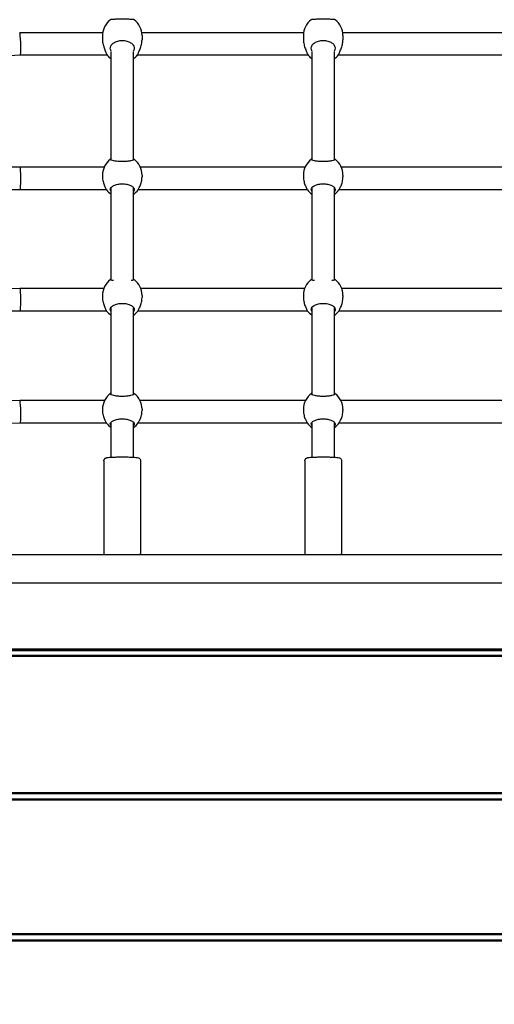
# Model space of a CAD drawing. Units: millimetres. Extents: x 35978 to 76326, y 27212 to 57135.
# Drawn here: x 47473 to 47809, y 35651 to 36349 of the extents above; entities that cross this region are included whole.
import ezdxf

# ---------------------------------------------------------------- set-up
doc = ezdxf.new("R2010")
doc.units = ezdxf.units.MM
doc.layers.add('Widoczne (ISO)', color=255, linetype='Continuous')
doc.layers.add('wymiary 100 strefy', color=5, linetype='Continuous')
doc.styles.get("Standard").update_dxf_attribs({"font": 'arial.ttf'})
doc.dimstyles.new('FK_rzuty 100_STREFY', dxfattribs={"dimscale": 100, "dimtxt": 4, "dimasz": 2.5, "dimexe": 1.25, "dimexo": 0.625, "dimgap": 1, "dimtad": 1, "dimdec": 1, "dimlfac": 0.001, "dimrnd": 0.01, "dimzin": 1, "dimdsep": 46, "dimtxsty": 'Standard', "dimblk": 'OBLIQUE', "dimcen": 2.5, "dimadec": 0, "dimazin": 0, "dimtfac": 1, "dimtdec": 1, "dimtmove": 0, "dimatfit": 3, "dimfxl": 1, "dimarcsym": 0})

# ---------------------------------------------------------------- blocks, each defined once
blk = doc.blocks.new('_Oblique')
at = {"color": 0, "linetype": 'ByBlock', "lineweight": -2}
blk.add_line((-0.5, -0.5), (0.5, 0.5), dxfattribs=at)
blk = doc.blocks.new('*D6')
at = {"layer": 'Defpoints', "color": 0, "transparency": 16777216}
for p in [(55418.48, 37344.94), (42381.6, 34008.16), (55418.48, 28349.07)]:
    blk.add_point(p, dxfattribs=at)
at = {"layer": 'wymiary 100 strefy', "color": 0, "lineweight": -2, "transparency": 16777216}
for p, q in [((55418.48, 37282.44), (55418.48, 28224.07)), ((42381.6, 33945.66), (42381.6, 28224.07)), ((42381.6, 28349.07), (55418.48, 28349.07))]:
    blk.add_line(p, q, dxfattribs=at)
at = {"layer": 'wymiary 100 strefy', "color": 0, "lineweight": -2, "transparency": 16777216, "xscale": 200, "yscale": 200, "zscale": 200, "rotation": 180}
blk.add_blockref('_Oblique', (42381.6, 28349.07), dxfattribs=at)
at = {"layer": 'wymiary 100 strefy', "color": 0, "lineweight": -2, "transparency": 16777216, "xscale": 200, "yscale": 200, "zscale": 200}
blk.add_blockref('_Oblique', (55418.48, 28349.07), dxfattribs=at)
at = {"layer": 'wymiary 100 strefy', "color": 0, "transparency": 16777216, "insert": (48898.7, 28602.34), "char_height": 300, "attachment_point": 5}
blk.add_mtext('13.00 m', dxfattribs=at)

msp = doc.modelspace()

# ---------------------------------------------------------------- linework, layer by layer
at = {"layer": 'Widoczne (ISO)'}
for p, q in [((47531.602, 36340.177), (47472.717, 36340.177)), ((47531.454, 36338.147), (47531.454, 36335.162)), ((47674.102, 36340.177), (47559.306, 36340.177)), ((47559.454, 36338.147), (47559.454, 36335.162)), ((47673.954, 36338.147), (47673.954, 36335.162)), ((47816.602, 36340.177), (47701.806, 36340.177)), ((47701.954, 36338.147), (47701.954, 36335.162)), ((47473.193, 36324.177), (47410.954, 36320.471)), ((47534.776, 36324.177), (47473.192, 36324.177)), ((47537.454, 36326.615), (47537.454, 36249.772)), ((47553.454, 36249.772), (47553.454, 36326.615)), ((47677.276, 36324.177), (47556.132, 36324.177)), ((47679.954, 36326.615), (47679.954, 36249.772)), ((47695.954, 36249.772), (47695.954, 36326.615)), ((47819.776, 36324.177), (47698.632, 36324.177)), ((47472.954, 36244.681), (47415.812, 36244.687)), ((47532.593, 36244.681), (47472.954, 36244.681)), ((47675.093, 36244.681), (47558.315, 36244.681)), ((47817.593, 36244.681), (47700.815, 36244.681)), ((47531.454, 36239.149), (47531.454, 36237.915)), ((47559.454, 36239.149), (47559.454, 36237.915)), ((47673.954, 36239.149), (47673.954, 36237.915)), ((47701.954, 36239.149), (47701.954, 36237.915)), ((47537.454, 36230.231), (47537.454, 36164.643)), ((47553.454, 36164.643), (47553.454, 36230.231)), ((47679.954, 36230.231), (47679.954, 36164.643)), ((47695.954, 36164.643), (47695.954, 36230.231)), ((47472.954, 36228.681), (47413.577, 36228.687)), ((47534.281, 36228.681), (47472.954, 36228.681)), ((47676.781, 36228.681), (47556.627, 36228.681)), ((47819.281, 36228.681), (47699.127, 36228.681)), ((47472.926, 36158.676), (47416.231, 36158.288)), ((47532.313, 36158.676), (47472.927, 36158.676)), ((47531.454, 36153.846), (47531.454, 36152.261)), ((47674.813, 36158.676), (47558.594, 36158.676)), ((47559.454, 36153.846), (47559.454, 36152.261)), ((47673.954, 36153.846), (47673.954, 36152.261)), ((47817.313, 36158.676), (47701.094, 36158.676)), ((47701.954, 36153.846), (47701.954, 36152.261)), ((47472.981, 36142.676), (47412.918, 36142.265)), ((47534.375, 36142.676), (47472.981, 36142.676)), ((47537.454, 36145.24), (47537.454, 36083.44)), ((47553.454, 36083.44), (47553.454, 36145.24)), ((47676.875, 36142.676), (47556.533, 36142.676)), ((47679.954, 36145.24), (47679.954, 36083.44)), ((47695.954, 36083.44), (47695.954, 36145.24)), ((47819.375, 36142.676), (47699.033, 36142.676)), ((47472.824, 36079.279), (47416.234, 36077.447)), ((47532.933, 36079.279), (47472.825, 36079.279)), ((47675.433, 36079.279), (47557.975, 36079.279)), ((47817.933, 36079.279), (47700.475, 36079.279)), ((47531.454, 36073.016), (47531.454, 36072.147)), ((47559.454, 36073.016), (47559.454, 36072.147)), ((47673.954, 36073.016), (47673.954, 36072.147)), ((47701.954, 36073.016), (47701.954, 36072.147)), ((47473.084, 36063.279), (47411.881, 36061.298)), ((47534.185, 36063.279), (47473.083, 36063.279)), ((47537.454, 36063.793), (47537.454, 36039.013)), ((47553.454, 36039.013), (47553.454, 36063.793)), ((47676.685, 36063.279), (47556.723, 36063.279)), ((47679.954, 36063.793), (47679.954, 36039.013)), ((47695.954, 36039.013), (47695.954, 36063.793)), ((47819.185, 36063.279), (47699.223, 36063.279)), ((47532.454, 36036.526), (47532.454, 35970.661)), ((47558.454, 36036.526), (47558.454, 35970.661)), ((47674.954, 36036.526), (47674.954, 35970.661)), ((47700.954, 36036.526), (47700.954, 35970.661)), ((48115.454, 35969.819), (47260.454, 35969.819)), ((47250.454, 35949.913), (48125.454, 35949.913)), ((48125.454, 35902.819), (47250.454, 35902.819)), ((47250.454, 35902.288), (48125.454, 35902.288)), ((47250.454, 35902.001), (48125.454, 35902.001)), ((48125.454, 35898.296), (47250.454, 35898.296)), ((47250.454, 35897.829), (48125.454, 35897.829)), ((48125.454, 35800.977), (47250.454, 35800.977)), ((47250.454, 35800.478), (48125.454, 35800.478)), ((47250.454, 35796.483), (48125.454, 35796.483)), ((48125.454, 35796.478), (47250.454, 35796.478)), ((47250.454, 35795.977), (48125.454, 35795.977)), ((48125.454, 35700.996), (47250.454, 35700.996)), ((47250.454, 35700.495), (48125.454, 35700.495)), ((47250.454, 35700.483), (48125.454, 35700.483)), ((48125.454, 35696.495), (47250.454, 35696.495)), ((47250.454, 35695.996), (48125.454, 35695.996))]:
    msp.add_line(p, q, dxfattribs=at)
for centre, start, end in [((47545.454, 36338.147), 127.126342, 180), ((47545.454, 36338.147), 0, 52.873658), ((47687.954, 36338.147), 127.126342, 180), ((47687.954, 36338.147), 0, 52.873658), ((47545.454, 36333.23), 220.412856, 235.150095), ((47545.454, 36333.23), 304.849905, 319.587144), ((47687.954, 36333.23), 220.412856, 235.150095), ((47687.954, 36333.23), 304.849905, 319.587144), ((47545.454, 36239.149), 126.81055, 180), ((47545.454, 36239.149), 0, 53.18945), ((47687.954, 36239.149), 126.81055, 180), ((47687.954, 36239.149), 0, 53.18945), ((47545.454, 36237.117), 216.871919, 235.150095), ((47545.454, 36237.117), 304.849905, 323.128081), ((47687.954, 36237.117), 216.871919, 235.150095), ((47687.954, 36237.117), 304.849905, 323.128081), ((47545.454, 36153.846), 127.127343, 180), ((47545.454, 36153.846), 0, 52.872657), ((47687.954, 36153.846), 127.127343, 180), ((47687.954, 36153.846), 0, 52.872657), ((47545.454, 36151.236), 217.548736, 235.150095), ((47545.454, 36151.236), 304.849905, 322.451264), ((47687.954, 36151.236), 217.548736, 235.150095), ((47687.954, 36151.236), 304.849905, 322.451264), ((47545.454, 36073.016), 126.343939, 180), ((47545.454, 36073.016), 0, 53.656061), ((47687.954, 36073.016), 126.343939, 180), ((47687.954, 36073.016), 0, 53.656061), ((47545.454, 36071.585), 216.185177, 235.150095), ((47545.454, 36071.585), 304.849905, 323.814823), ((47687.954, 36071.585), 216.185177, 235.150095), ((47687.954, 36071.585), 304.849905, 323.814823)]:
    msp.add_arc(centre, 14, start, end, dxfattribs=at)
for centre, major_axis, ratio, start_param, end_param in [((47472.954, 36332.177), (-0.238, 8), 0.0631807, 5.8431479, 6.2850648), ((47472.954, 36332.177), (-0.238, 8), 0.0631807, 3.1434721, 5.8431479), ((47472.954, 36236.681), (0, 8), 0.0698332, 3.1423382, 6.2831817), ((47472.954, 36236.681), (0, 8), 0.0698332, 3.141589, 3.1423382), ((47472.954, 36150.676), (-0.027, 8), 0.0697492, 6.2341238, 6.2834242), ((47472.954, 36150.676), (-0.027, 8), 0.0697492, 3.1418315, 6.2341238), ((47472.954, 36071.279), (-0.129, 8), 0.0679333, 6.0493857, 6.2842844), ((47472.954, 36071.279), (-0.129, 8), 0.0679333, 3.1426917, 6.0493857)]:
    msp.add_ellipse(centre, major_axis=major_axis, ratio=ratio, start_param=start_param, end_param=end_param, dxfattribs=at)
for points, knots in [([(47553.903, 36349.309), (47553.814, 36349.375), (47553.613, 36349.434), (47552.852, 36349.549), (47552.185, 36349.593), (47550.666, 36349.644), (47549.726, 36349.655), (47547.653, 36349.663), (47546.521, 36349.662), (47544.387, 36349.662), (47543.254, 36349.663), (47541.182, 36349.655), (47540.242, 36349.644), (47538.723, 36349.593), (47538.056, 36349.549), (47537.295, 36349.434), (47537.093, 36349.375), (47537.005, 36349.309)], [1.3959941, 1.3959941, 1.3959941, 1.3959941, 1.6376732, 1.6376732, 1.9735425, 1.9735425, 2.2936655, 2.2936655, 2.6137884, 2.6137884, 2.9339113, 2.9339113, 3.2540343, 3.2540343, 3.5899036, 3.5899036, 3.8315827, 3.8315827, 3.8315827, 3.8315827]), ([(47696.403, 36349.309), (47696.314, 36349.375), (47696.113, 36349.434), (47695.352, 36349.549), (47694.685, 36349.593), (47693.166, 36349.644), (47692.226, 36349.655), (47690.153, 36349.663), (47689.021, 36349.662), (47686.887, 36349.662), (47685.754, 36349.663), (47683.682, 36349.655), (47682.742, 36349.644), (47681.223, 36349.593), (47680.556, 36349.549), (47679.795, 36349.434), (47679.593, 36349.375), (47679.505, 36349.309)], [1.3959941, 1.3959941, 1.3959941, 1.3959941, 1.6376732, 1.6376732, 1.9735425, 1.9735425, 2.2936655, 2.2936655, 2.6137884, 2.6137884, 2.9339113, 2.9339113, 3.2540343, 3.2540343, 3.5899036, 3.5899036, 3.8315827, 3.8315827, 3.8315827, 3.8315827]), ([(47531.454, 36335.162), (47531.454, 36334.134), (47531.594, 36332.976), (47532.1, 36330.713), (47532.46, 36329.608), (47533.162, 36327.706), (47533.557, 36326.772), (47533.88, 36325.925), (47533.906, 36325.854), (47533.932, 36325.784)], [1.3224931, 1.3224931, 1.3224931, 1.3224931, 1.6519818, 1.6519818, 1.9814705, 1.9814705, 2.3132283, 2.3132283, 2.3442375, 2.3442375, 2.3442375, 2.3442375]), ([(47537.501, 36327.359), (47537.131, 36327.943), (47536.954, 36328.572), (47536.954, 36329.832), (47537.171, 36330.55), (47538.056, 36331.901), (47538.723, 36332.534), (47540.242, 36333.53), (47541.182, 36333.968), (47543.254, 36334.559), (47544.387, 36334.71), (47546.521, 36334.71), (47547.653, 36334.559), (47549.726, 36333.968), (47550.666, 36333.53), (47552.185, 36332.534), (47552.852, 36331.901), (47553.737, 36330.55), (47553.954, 36329.832), (47553.954, 36328.572), (47553.777, 36327.943), (47553.407, 36327.359)], [0.9973997, 0.9973997, 0.9973997, 0.9973997, 1.3018039, 1.3018039, 1.6376732, 1.6376732, 1.9735425, 1.9735425, 2.2936655, 2.2936655, 2.6137884, 2.6137884, 2.9339113, 2.9339113, 3.2540343, 3.2540343, 3.5899036, 3.5899036, 3.9257729, 3.9257729, 4.2301772, 4.2301772, 4.2301772, 4.2301772]), ([(47556.976, 36325.784), (47557.001, 36325.854), (47557.028, 36325.925), (47557.351, 36326.772), (47557.746, 36327.706), (47558.448, 36329.608), (47558.808, 36330.713), (47559.314, 36332.976), (47559.454, 36334.134), (47559.454, 36335.162)], [2.9457347, 2.9457347, 2.9457347, 2.9457347, 2.9767439, 2.9767439, 3.3085017, 3.3085017, 3.6379904, 3.6379904, 3.9674792, 3.9674792, 3.9674792, 3.9674792]), ([(47673.954, 36335.162), (47673.954, 36334.134), (47674.094, 36332.976), (47674.6, 36330.713), (47674.96, 36329.608), (47675.662, 36327.706), (47676.057, 36326.772), (47676.38, 36325.925), (47676.406, 36325.854), (47676.432, 36325.784)], [1.3224931, 1.3224931, 1.3224931, 1.3224931, 1.6519818, 1.6519818, 1.9814705, 1.9814705, 2.3132283, 2.3132283, 2.3442375, 2.3442375, 2.3442375, 2.3442375]), ([(47680.001, 36327.359), (47679.631, 36327.943), (47679.454, 36328.572), (47679.454, 36329.832), (47679.671, 36330.55), (47680.556, 36331.901), (47681.223, 36332.534), (47682.742, 36333.53), (47683.682, 36333.968), (47685.754, 36334.559), (47686.887, 36334.71), (47689.021, 36334.71), (47690.153, 36334.559), (47692.226, 36333.968), (47693.166, 36333.53), (47694.685, 36332.534), (47695.352, 36331.901), (47696.237, 36330.55), (47696.454, 36329.832), (47696.454, 36328.572), (47696.277, 36327.943), (47695.907, 36327.359)], [0.9973997, 0.9973997, 0.9973997, 0.9973997, 1.3018039, 1.3018039, 1.6376732, 1.6376732, 1.9735425, 1.9735425, 2.2936655, 2.2936655, 2.6137884, 2.6137884, 2.9339113, 2.9339113, 3.2540343, 3.2540343, 3.5899036, 3.5899036, 3.9257729, 3.9257729, 4.2301772, 4.2301772, 4.2301772, 4.2301772]), ([(47699.476, 36325.784), (47699.501, 36325.854), (47699.528, 36325.925), (47699.851, 36326.772), (47700.246, 36327.706), (47700.948, 36329.608), (47701.308, 36330.713), (47701.814, 36332.976), (47701.954, 36334.134), (47701.954, 36335.162)], [2.9457347, 2.9457347, 2.9457347, 2.9457347, 2.9767439, 2.9767439, 3.3085017, 3.3085017, 3.6379904, 3.6379904, 3.9674792, 3.9674792, 3.9674792, 3.9674792]), ([(47537.661, 36327.119), (47537.646, 36327.14), (47537.632, 36327.161), (47537.577, 36327.241), (47537.538, 36327.301), (47537.501, 36327.359)], [4.947586723, 4.947586723, 4.947586723, 4.947586723, 4.95821439, 4.95821439, 4.989223575, 4.989223575, 4.989223575, 4.989223575]), ([(47553.407, 36327.359), (47553.37, 36327.301), (47553.331, 36327.241), (47553.276, 36327.161), (47553.261, 36327.14), (47553.247, 36327.119)], [2.945734735, 2.945734735, 2.945734735, 2.945734735, 2.976743919, 2.976743919, 2.987371587, 2.987371587, 2.987371587, 2.987371587]), ([(47680.161, 36327.119), (47680.146, 36327.14), (47680.132, 36327.161), (47680.077, 36327.241), (47680.038, 36327.301), (47680.001, 36327.359)], [4.947586723, 4.947586723, 4.947586723, 4.947586723, 4.95821439, 4.95821439, 4.989223575, 4.989223575, 4.989223575, 4.989223575]), ([(47695.907, 36327.359), (47695.87, 36327.301), (47695.831, 36327.241), (47695.776, 36327.161), (47695.761, 36327.14), (47695.747, 36327.119)], [2.945734735, 2.945734735, 2.945734735, 2.945734735, 2.976743919, 2.976743919, 2.987371587, 2.987371587, 2.987371587, 2.987371587]), ([(47533.932, 36325.784), (47534.187, 36325.094), (47534.468, 36324.561), (47534.759, 36324.196), (47534.777, 36324.175), (47534.794, 36324.155)], [0.99739966, 0.99739966, 0.99739966, 0.99739966, 1.30180391, 1.30180391, 1.32120601, 1.32120601, 1.32120601, 1.32120601]), ([(47556.113, 36324.155), (47556.131, 36324.175), (47556.149, 36324.196), (47556.44, 36324.561), (47556.72, 36325.094), (47556.976, 36325.784)], [3.90637082, 3.90637082, 3.90637082, 3.90637082, 3.92577291, 3.92577291, 4.23017716, 4.23017716, 4.23017716, 4.23017716]), ([(47676.432, 36325.784), (47676.687, 36325.094), (47676.968, 36324.561), (47677.259, 36324.196), (47677.277, 36324.175), (47677.294, 36324.155)], [0.99739966, 0.99739966, 0.99739966, 0.99739966, 1.30180391, 1.30180391, 1.32120601, 1.32120601, 1.32120601, 1.32120601]), ([(47698.613, 36324.155), (47698.631, 36324.175), (47698.649, 36324.196), (47698.94, 36324.561), (47699.22, 36325.094), (47699.476, 36325.784)], [3.90637082, 3.90637082, 3.90637082, 3.90637082, 3.92577291, 3.92577291, 4.23017716, 4.23017716, 4.23017716, 4.23017716]), ([(47553.454, 36250.534), (47553.792, 36250.428), (47553.954, 36250.307), (47553.954, 36250.041), (47553.737, 36249.876), (47552.852, 36249.539), (47552.185, 36249.368), (47550.666, 36249.085), (47549.726, 36248.952), (47547.653, 36248.768), (47546.521, 36248.718), (47544.387, 36248.718), (47543.254, 36248.768), (47541.182, 36248.952), (47540.242, 36249.085), (47538.723, 36249.368), (47538.056, 36249.539), (47537.171, 36249.876), (47536.954, 36250.041), (47536.954, 36250.307), (47537.116, 36250.428), (47537.454, 36250.534)], [1.0105883, 1.0105883, 1.0105883, 1.0105883, 1.3018039, 1.3018039, 1.6376732, 1.6376732, 1.9735425, 1.9735425, 2.2936655, 2.2936655, 2.6137884, 2.6137884, 2.9339113, 2.9339113, 3.2540343, 3.2540343, 3.5899036, 3.5899036, 3.9257729, 3.9257729, 4.2169885, 4.2169885, 4.2169885, 4.2169885]), ([(47695.954, 36250.534), (47696.292, 36250.428), (47696.454, 36250.307), (47696.454, 36250.041), (47696.237, 36249.876), (47695.352, 36249.539), (47694.685, 36249.368), (47693.166, 36249.085), (47692.226, 36248.952), (47690.153, 36248.768), (47689.021, 36248.718), (47686.887, 36248.718), (47685.754, 36248.768), (47683.682, 36248.952), (47682.742, 36249.085), (47681.223, 36249.368), (47680.556, 36249.539), (47679.671, 36249.876), (47679.454, 36250.041), (47679.454, 36250.307), (47679.616, 36250.428), (47679.954, 36250.534)], [1.0105883, 1.0105883, 1.0105883, 1.0105883, 1.3018039, 1.3018039, 1.6376732, 1.6376732, 1.9735425, 1.9735425, 2.2936655, 2.2936655, 2.6137884, 2.6137884, 2.9339113, 2.9339113, 3.2540343, 3.2540343, 3.5899036, 3.5899036, 3.9257729, 3.9257729, 4.2169885, 4.2169885, 4.2169885, 4.2169885]), ([(47531.454, 36237.915), (47531.454, 36236.829), (47531.594, 36235.656), (47532.1, 36233.463), (47532.46, 36232.442), (47533.162, 36230.766), (47533.557, 36229.99), (47533.88, 36229.352), (47533.906, 36229.299), (47533.932, 36229.248)], [1.3224931, 1.3224931, 1.3224931, 1.3224931, 1.6519818, 1.6519818, 1.9814705, 1.9814705, 2.3132283, 2.3132283, 2.3442375, 2.3442375, 2.3442375, 2.3442375]), ([(47556.976, 36229.248), (47557.001, 36229.299), (47557.028, 36229.352), (47557.351, 36229.99), (47557.746, 36230.766), (47558.448, 36232.442), (47558.808, 36233.463), (47559.314, 36235.656), (47559.454, 36236.829), (47559.454, 36237.915)], [2.9457347, 2.9457347, 2.9457347, 2.9457347, 2.9767439, 2.9767439, 3.3085017, 3.3085017, 3.6379904, 3.6379904, 3.9674792, 3.9674792, 3.9674792, 3.9674792]), ([(47673.954, 36237.915), (47673.954, 36236.829), (47674.094, 36235.656), (47674.6, 36233.463), (47674.96, 36232.442), (47675.662, 36230.766), (47676.057, 36229.99), (47676.38, 36229.352), (47676.406, 36229.299), (47676.432, 36229.248)], [1.3224931, 1.3224931, 1.3224931, 1.3224931, 1.6519818, 1.6519818, 1.9814705, 1.9814705, 2.3132283, 2.3132283, 2.3442375, 2.3442375, 2.3442375, 2.3442375]), ([(47699.476, 36229.248), (47699.501, 36229.299), (47699.528, 36229.352), (47699.851, 36229.99), (47700.246, 36230.766), (47700.948, 36232.442), (47701.308, 36233.463), (47701.814, 36235.656), (47701.954, 36236.829), (47701.954, 36237.915)], [2.9457347, 2.9457347, 2.9457347, 2.9457347, 2.9767439, 2.9767439, 3.3085017, 3.3085017, 3.6379904, 3.6379904, 3.9674792, 3.9674792, 3.9674792, 3.9674792]), ([(47537.454, 36227.801), (47537.116, 36228.181), (47536.954, 36228.591), (47536.954, 36229.441), (47537.171, 36229.94), (47538.056, 36230.89), (47538.723, 36231.341), (47540.242, 36232.057), (47541.182, 36232.375), (47543.254, 36232.807), (47544.387, 36232.919), (47546.521, 36232.919), (47547.653, 36232.807), (47549.726, 36232.375), (47550.666, 36232.057), (47552.185, 36231.341), (47552.852, 36230.89), (47553.737, 36229.94), (47553.954, 36229.441), (47553.954, 36228.591), (47553.792, 36228.181), (47553.454, 36227.801)], [1.0105883, 1.0105883, 1.0105883, 1.0105883, 1.3018039, 1.3018039, 1.6376732, 1.6376732, 1.9735425, 1.9735425, 2.2936655, 2.2936655, 2.6137884, 2.6137884, 2.9339113, 2.9339113, 3.2540343, 3.2540343, 3.5899036, 3.5899036, 3.9257729, 3.9257729, 4.2169885, 4.2169885, 4.2169885, 4.2169885]), ([(47679.954, 36227.801), (47679.616, 36228.181), (47679.454, 36228.591), (47679.454, 36229.441), (47679.671, 36229.94), (47680.556, 36230.89), (47681.223, 36231.341), (47682.742, 36232.057), (47683.682, 36232.375), (47685.754, 36232.807), (47686.887, 36232.919), (47689.021, 36232.919), (47690.153, 36232.807), (47692.226, 36232.375), (47693.166, 36232.057), (47694.685, 36231.341), (47695.352, 36230.89), (47696.237, 36229.94), (47696.454, 36229.441), (47696.454, 36228.591), (47696.292, 36228.181), (47695.954, 36227.801)], [1.0105883, 1.0105883, 1.0105883, 1.0105883, 1.3018039, 1.3018039, 1.6376732, 1.6376732, 1.9735425, 1.9735425, 2.2936655, 2.2936655, 2.6137884, 2.6137884, 2.9339113, 2.9339113, 3.2540343, 3.2540343, 3.5899036, 3.5899036, 3.9257729, 3.9257729, 4.2169885, 4.2169885, 4.2169885, 4.2169885]), ([(47539.239, 36164.272), (47538.574, 36164.375), (47538.005, 36164.488), (47537.171, 36164.719), (47536.954, 36164.834), (47536.954, 36165.013), (47537.116, 36165.091), (47537.454, 36165.157)], [3.29242824, 3.29242824, 3.29242824, 3.29242824, 3.58990359, 3.58990359, 3.92577291, 3.92577291, 4.21698853, 4.21698853, 4.21698853, 4.21698853]), ([(47553.454, 36165.157), (47553.792, 36165.091), (47553.954, 36165.013), (47553.954, 36164.834), (47553.737, 36164.719), (47552.903, 36164.488), (47552.334, 36164.375), (47551.669, 36164.272)], [1.0105883, 1.0105883, 1.0105883, 1.0105883, 1.30180391, 1.30180391, 1.63767323, 1.63767323, 1.93514859, 1.93514859, 1.93514859, 1.93514859]), ([(47681.739, 36164.272), (47681.074, 36164.375), (47680.505, 36164.488), (47679.671, 36164.719), (47679.454, 36164.834), (47679.454, 36165.013), (47679.616, 36165.091), (47679.954, 36165.157)], [3.29242824, 3.29242824, 3.29242824, 3.29242824, 3.58990359, 3.58990359, 3.92577291, 3.92577291, 4.21698853, 4.21698853, 4.21698853, 4.21698853]), ([(47695.954, 36165.157), (47696.292, 36165.091), (47696.454, 36165.013), (47696.454, 36164.834), (47696.237, 36164.719), (47695.403, 36164.488), (47694.834, 36164.375), (47694.169, 36164.272)], [1.0105883, 1.0105883, 1.0105883, 1.0105883, 1.30180391, 1.30180391, 1.63767323, 1.63767323, 1.93514859, 1.93514859, 1.93514859, 1.93514859]), ([(47531.454, 36152.261), (47531.454, 36151.182), (47531.594, 36150.008), (47532.1, 36147.794), (47532.46, 36146.752), (47533.162, 36145.026), (47533.557, 36144.216), (47533.88, 36143.534), (47533.906, 36143.477), (47533.932, 36143.422)], [1.3224931, 1.3224931, 1.3224931, 1.3224931, 1.6519818, 1.6519818, 1.9814705, 1.9814705, 2.3132283, 2.3132283, 2.3442375, 2.3442375, 2.3442375, 2.3442375]), ([(47537.454, 36142.583), (47537.116, 36143.001), (47536.954, 36143.45), (47536.954, 36144.379), (47537.171, 36144.923), (47538.056, 36145.956), (47538.723, 36146.445), (47540.242, 36147.219), (47541.182, 36147.562), (47543.254, 36148.027), (47544.387, 36148.147), (47546.521, 36148.147), (47547.653, 36148.027), (47549.726, 36147.562), (47550.666, 36147.219), (47552.185, 36146.445), (47552.852, 36145.956), (47553.737, 36144.923), (47553.954, 36144.379), (47553.954, 36143.45), (47553.792, 36143.001), (47553.454, 36142.583)], [1.0105883, 1.0105883, 1.0105883, 1.0105883, 1.3018039, 1.3018039, 1.6376732, 1.6376732, 1.9735425, 1.9735425, 2.2936655, 2.2936655, 2.6137884, 2.6137884, 2.9339113, 2.9339113, 3.2540343, 3.2540343, 3.5899036, 3.5899036, 3.9257729, 3.9257729, 4.2169885, 4.2169885, 4.2169885, 4.2169885]), ([(47556.976, 36143.422), (47557.001, 36143.477), (47557.028, 36143.534), (47557.351, 36144.216), (47557.746, 36145.026), (47558.448, 36146.752), (47558.808, 36147.794), (47559.314, 36150.008), (47559.454, 36151.182), (47559.454, 36152.261)], [2.9457347, 2.9457347, 2.9457347, 2.9457347, 2.9767439, 2.9767439, 3.3085017, 3.3085017, 3.6379904, 3.6379904, 3.9674792, 3.9674792, 3.9674792, 3.9674792]), ([(47673.954, 36152.261), (47673.954, 36151.182), (47674.094, 36150.008), (47674.6, 36147.794), (47674.96, 36146.752), (47675.662, 36145.026), (47676.057, 36144.216), (47676.38, 36143.534), (47676.406, 36143.477), (47676.432, 36143.422)], [1.3224931, 1.3224931, 1.3224931, 1.3224931, 1.6519818, 1.6519818, 1.9814705, 1.9814705, 2.3132283, 2.3132283, 2.3442375, 2.3442375, 2.3442375, 2.3442375]), ([(47679.954, 36142.583), (47679.616, 36143.001), (47679.454, 36143.45), (47679.454, 36144.379), (47679.671, 36144.923), (47680.556, 36145.956), (47681.223, 36146.445), (47682.742, 36147.219), (47683.682, 36147.562), (47685.754, 36148.027), (47686.887, 36148.147), (47689.021, 36148.147), (47690.153, 36148.027), (47692.226, 36147.562), (47693.166, 36147.219), (47694.685, 36146.445), (47695.352, 36145.956), (47696.237, 36144.923), (47696.454, 36144.379), (47696.454, 36143.45), (47696.292, 36143.001), (47695.954, 36142.583)], [1.0105883, 1.0105883, 1.0105883, 1.0105883, 1.3018039, 1.3018039, 1.6376732, 1.6376732, 1.9735425, 1.9735425, 2.2936655, 2.2936655, 2.6137884, 2.6137884, 2.9339113, 2.9339113, 3.2540343, 3.2540343, 3.5899036, 3.5899036, 3.9257729, 3.9257729, 4.2169885, 4.2169885, 4.2169885, 4.2169885]), ([(47699.476, 36143.422), (47699.501, 36143.477), (47699.528, 36143.534), (47699.851, 36144.216), (47700.246, 36145.026), (47700.948, 36146.752), (47701.308, 36147.794), (47701.814, 36150.008), (47701.954, 36151.182), (47701.954, 36152.261)], [2.9457347, 2.9457347, 2.9457347, 2.9457347, 2.9767439, 2.9767439, 3.3085017, 3.3085017, 3.6379904, 3.6379904, 3.9674792, 3.9674792, 3.9674792, 3.9674792]), ([(47553.454, 36084.458), (47553.792, 36084.309), (47553.954, 36084.144), (47553.954, 36083.789), (47553.737, 36083.572), (47552.852, 36083.142), (47552.185, 36082.927), (47550.666, 36082.577), (47549.726, 36082.416), (47547.653, 36082.193), (47546.521, 36082.134), (47544.387, 36082.134), (47543.254, 36082.193), (47541.182, 36082.416), (47540.242, 36082.577), (47538.723, 36082.927), (47538.056, 36083.142), (47537.171, 36083.572), (47536.954, 36083.789), (47536.954, 36084.144), (47537.116, 36084.309), (47537.454, 36084.458)], [1.0105883, 1.0105883, 1.0105883, 1.0105883, 1.3018039, 1.3018039, 1.6376732, 1.6376732, 1.9735425, 1.9735425, 2.2936655, 2.2936655, 2.6137884, 2.6137884, 2.9339113, 2.9339113, 3.2540343, 3.2540343, 3.5899036, 3.5899036, 3.9257729, 3.9257729, 4.2169885, 4.2169885, 4.2169885, 4.2169885]), ([(47695.954, 36084.458), (47696.292, 36084.309), (47696.454, 36084.144), (47696.454, 36083.789), (47696.237, 36083.572), (47695.352, 36083.142), (47694.685, 36082.927), (47693.166, 36082.577), (47692.226, 36082.416), (47690.153, 36082.193), (47689.021, 36082.134), (47686.887, 36082.134), (47685.754, 36082.193), (47683.682, 36082.416), (47682.742, 36082.577), (47681.223, 36082.927), (47680.556, 36083.142), (47679.671, 36083.572), (47679.454, 36083.789), (47679.454, 36084.144), (47679.616, 36084.309), (47679.954, 36084.458)], [1.0105883, 1.0105883, 1.0105883, 1.0105883, 1.3018039, 1.3018039, 1.6376732, 1.6376732, 1.9735425, 1.9735425, 2.2936655, 2.2936655, 2.6137884, 2.6137884, 2.9339113, 2.9339113, 3.2540343, 3.2540343, 3.5899036, 3.5899036, 3.9257729, 3.9257729, 4.2169885, 4.2169885, 4.2169885, 4.2169885]), ([(47531.454, 36072.147), (47531.454, 36071.055), (47531.594, 36069.886), (47532.1, 36067.72), (47532.46, 36066.722), (47533.162, 36065.101), (47533.557, 36064.362), (47533.88, 36063.77), (47533.906, 36063.721), (47533.932, 36063.674)], [1.3224931, 1.3224931, 1.3224931, 1.3224931, 1.6519818, 1.6519818, 1.9814705, 1.9814705, 2.3132283, 2.3132283, 2.3442375, 2.3442375, 2.3442375, 2.3442375]), ([(47556.976, 36063.674), (47557.001, 36063.721), (47557.028, 36063.77), (47557.351, 36064.362), (47557.746, 36065.101), (47558.448, 36066.722), (47558.808, 36067.72), (47559.314, 36069.886), (47559.454, 36071.055), (47559.454, 36072.147)], [2.9457347, 2.9457347, 2.9457347, 2.9457347, 2.9767439, 2.9767439, 3.3085017, 3.3085017, 3.6379904, 3.6379904, 3.9674792, 3.9674792, 3.9674792, 3.9674792]), ([(47673.954, 36072.147), (47673.954, 36071.055), (47674.094, 36069.886), (47674.6, 36067.72), (47674.96, 36066.722), (47675.662, 36065.101), (47676.057, 36064.362), (47676.38, 36063.77), (47676.406, 36063.721), (47676.432, 36063.674)], [1.3224931, 1.3224931, 1.3224931, 1.3224931, 1.6519818, 1.6519818, 1.9814705, 1.9814705, 2.3132283, 2.3132283, 2.3442375, 2.3442375, 2.3442375, 2.3442375]), ([(47699.476, 36063.674), (47699.501, 36063.721), (47699.528, 36063.77), (47699.851, 36064.362), (47700.246, 36065.101), (47700.948, 36066.722), (47701.308, 36067.72), (47701.814, 36069.886), (47701.954, 36071.055), (47701.954, 36072.147)], [2.9457347, 2.9457347, 2.9457347, 2.9457347, 2.9767439, 2.9767439, 3.3085017, 3.3085017, 3.6379904, 3.6379904, 3.9674792, 3.9674792, 3.9674792, 3.9674792]), ([(47537.454, 36061.601), (47537.116, 36061.942), (47536.954, 36062.311), (47536.954, 36063.077), (47537.171, 36063.529), (47538.056, 36064.391), (47538.723, 36064.803), (47540.242, 36065.458), (47541.182, 36065.75), (47543.254, 36066.147), (47544.387, 36066.249), (47546.521, 36066.249), (47547.653, 36066.147), (47549.726, 36065.75), (47550.666, 36065.458), (47552.185, 36064.803), (47552.852, 36064.391), (47553.737, 36063.529), (47553.954, 36063.077), (47553.954, 36062.311), (47553.792, 36061.942), (47553.454, 36061.601)], [1.0105883, 1.0105883, 1.0105883, 1.0105883, 1.3018039, 1.3018039, 1.6376732, 1.6376732, 1.9735425, 1.9735425, 2.2936655, 2.2936655, 2.6137884, 2.6137884, 2.9339113, 2.9339113, 3.2540343, 3.2540343, 3.5899036, 3.5899036, 3.9257729, 3.9257729, 4.2169885, 4.2169885, 4.2169885, 4.2169885]), ([(47679.954, 36061.601), (47679.616, 36061.942), (47679.454, 36062.311), (47679.454, 36063.077), (47679.671, 36063.529), (47680.556, 36064.391), (47681.223, 36064.803), (47682.742, 36065.458), (47683.682, 36065.75), (47685.754, 36066.147), (47686.887, 36066.249), (47689.021, 36066.249), (47690.153, 36066.147), (47692.226, 36065.75), (47693.166, 36065.458), (47694.685, 36064.803), (47695.352, 36064.391), (47696.237, 36063.529), (47696.454, 36063.077), (47696.454, 36062.311), (47696.292, 36061.942), (47695.954, 36061.601)], [1.0105883, 1.0105883, 1.0105883, 1.0105883, 1.3018039, 1.3018039, 1.6376732, 1.6376732, 1.9735425, 1.9735425, 2.2936655, 2.2936655, 2.6137884, 2.6137884, 2.9339113, 2.9339113, 3.2540343, 3.2540343, 3.5899036, 3.5899036, 3.9257729, 3.9257729, 4.2169885, 4.2169885, 4.2169885, 4.2169885]), ([(47532.454, 36036.526), (47532.454, 36036.757), (47532.495, 36036.986), (47532.635, 36037.399), (47532.735, 36037.577), (47532.959, 36037.891), (47533.081, 36038.01), (47533.327, 36038.22), (47533.443, 36038.292), (47533.695, 36038.434), (47533.814, 36038.482), (47534.185, 36038.62), (47534.386, 36038.663), (47535.099, 36038.802), (47535.669, 36038.869), (47537.185, 36039.002), (47538.153, 36039.061), (47540.265, 36039.152), (47541.392, 36039.184), (47543.734, 36039.224), (47544.947, 36039.232), (47547.346, 36039.223), (47548.533, 36039.205), (47550.769, 36039.147), (47551.818, 36039.106), (47553.693, 36039.003), (47554.511, 36038.941), (47555.933, 36038.785), (47556.341, 36038.794), (47557.202, 36038.435), (47557.322, 36038.38), (47557.619, 36038.191), (47557.801, 36038.064), (47558.136, 36037.643), (47558.274, 36037.419), (47558.42, 36036.945), (47558.454, 36036.737), (47558.454, 36036.526)], [6.0559744, 6.0559744, 6.0559744, 6.0559744, 6.077575, 6.077575, 6.1013093, 6.1013093, 6.1308271, 6.1308271, 6.1689165, 6.1689165, 6.2268703, 6.2268703, 6.3709068, 6.3709068, 6.685066, 6.685066, 7.0362876, 7.0362876, 7.3647598, 7.3647598, 7.6891397, 7.6891397, 8.0128755, 8.0128755, 8.3381876, 8.3381876, 8.670411, 8.670411, 9.045623, 9.045623, 9.0977903, 9.0977903, 9.1469075, 9.1469075, 9.1778834, 9.1778834, 9.197567, 9.197567, 9.197567, 9.197567]), ([(47674.954, 36036.526), (47674.954, 36036.757), (47674.995, 36036.986), (47675.135, 36037.399), (47675.235, 36037.577), (47675.459, 36037.891), (47675.581, 36038.01), (47675.827, 36038.22), (47675.943, 36038.292), (47676.195, 36038.434), (47676.314, 36038.482), (47676.685, 36038.62), (47676.886, 36038.663), (47677.599, 36038.802), (47678.169, 36038.869), (47679.685, 36039.002), (47680.653, 36039.061), (47682.765, 36039.152), (47683.892, 36039.184), (47686.234, 36039.224), (47687.447, 36039.232), (47689.846, 36039.223), (47691.033, 36039.205), (47693.269, 36039.147), (47694.318, 36039.106), (47696.193, 36039.003), (47697.011, 36038.941), (47698.433, 36038.785), (47698.841, 36038.794), (47699.702, 36038.435), (47699.822, 36038.38), (47700.119, 36038.191), (47700.301, 36038.064), (47700.636, 36037.643), (47700.774, 36037.419), (47700.92, 36036.945), (47700.954, 36036.737), (47700.954, 36036.526)], [6.0559744, 6.0559744, 6.0559744, 6.0559744, 6.077575, 6.077575, 6.1013093, 6.1013093, 6.1308271, 6.1308271, 6.1689165, 6.1689165, 6.2268703, 6.2268703, 6.3709068, 6.3709068, 6.685066, 6.685066, 7.0362876, 7.0362876, 7.3647598, 7.3647598, 7.6891397, 7.6891397, 8.0128755, 8.0128755, 8.3381876, 8.3381876, 8.670411, 8.670411, 9.045623, 9.045623, 9.0977903, 9.0977903, 9.1469075, 9.1469075, 9.1778834, 9.1778834, 9.197567, 9.197567, 9.197567, 9.197567]), ([(47532.454, 35970.661), (47532.454, 35970.431), (47532.495, 35970.202), (47532.584, 35969.939), (47532.609, 35969.877), (47532.635, 35969.819)], [0.227210936, 0.227210936, 0.227210936, 0.227210936, 0.248811563, 0.248811563, 0.25600102, 0.25600102, 0.25600102, 0.25600102]), ([(47558.273, 35969.819), (47558.306, 35969.893), (47558.337, 35969.973), (47558.42, 35970.242), (47558.454, 35970.451), (47558.454, 35970.661)], [3.340013506, 3.340013506, 3.340013506, 3.340013506, 3.349119988, 3.349119988, 3.36880359, 3.36880359, 3.36880359, 3.36880359]), ([(47674.954, 35970.661), (47674.954, 35970.431), (47674.995, 35970.202), (47675.084, 35969.939), (47675.109, 35969.877), (47675.135, 35969.819)], [0.227210936, 0.227210936, 0.227210936, 0.227210936, 0.248811563, 0.248811563, 0.25600102, 0.25600102, 0.25600102, 0.25600102]), ([(47700.773, 35969.819), (47700.806, 35969.893), (47700.837, 35969.973), (47700.92, 35970.242), (47700.954, 35970.451), (47700.954, 35970.661)], [3.340013506, 3.340013506, 3.340013506, 3.340013506, 3.349119988, 3.349119988, 3.36880359, 3.36880359, 3.36880359, 3.36880359])]:
    msp.add_open_spline(points, degree=3, knots=knots, dxfattribs=at)
for points in [[(47533.932, 36229.248), (47534.036, 36229.041), (47534.144, 36228.864), (47534.254, 36228.718)], [(47556.653, 36228.718), (47556.764, 36228.864), (47556.872, 36229.041), (47556.976, 36229.248)], [(47676.432, 36229.248), (47676.536, 36229.041), (47676.644, 36228.864), (47676.754, 36228.718)], [(47699.153, 36228.718), (47699.264, 36228.864), (47699.372, 36229.041), (47699.476, 36229.248)], [(47533.932, 36143.422), (47534.067, 36143.133), (47534.21, 36142.893), (47534.354, 36142.705)], [(47556.553, 36142.705), (47556.698, 36142.893), (47556.84, 36143.133), (47556.976, 36143.422)], [(47676.432, 36143.422), (47676.567, 36143.133), (47676.71, 36142.893), (47676.854, 36142.705)], [(47699.053, 36142.705), (47699.198, 36142.893), (47699.34, 36143.133), (47699.476, 36143.422)], [(47533.932, 36063.674), (47534.005, 36063.541), (47534.079, 36063.424), (47534.155, 36063.321)], [(47556.753, 36063.321), (47556.829, 36063.424), (47556.903, 36063.541), (47556.976, 36063.674)], [(47676.432, 36063.674), (47676.505, 36063.541), (47676.579, 36063.424), (47676.655, 36063.321)], [(47699.253, 36063.321), (47699.329, 36063.424), (47699.403, 36063.541), (47699.476, 36063.674)]]:
    msp.add_open_spline(points, degree=3, dxfattribs=at)

# ---------------------------------------------------------------- dimensions: what is measured, and where the dimension line sits
at = {"layer": 'wymiary 100 strefy'}
dim = msp.add_linear_dim(base=(55418.478, 28349.068), p1=(42381.603, 34008.156), p2=(55418.478, 37344.936), dimstyle='FK_rzuty 100_STREFY', override={"dimtxt": 3, "dimasz": 2, "dimdec": 2, "dimrnd": 0.1, "dimpost": ' m'}, dxfattribs=at)
dim.commit()
dim.dimension.update_dxf_attribs({"geometry": '*D6', "text_midpoint": (48898.696, 28349.068), "dimtype": 160})

doc.saveas('drawing.dxf')
